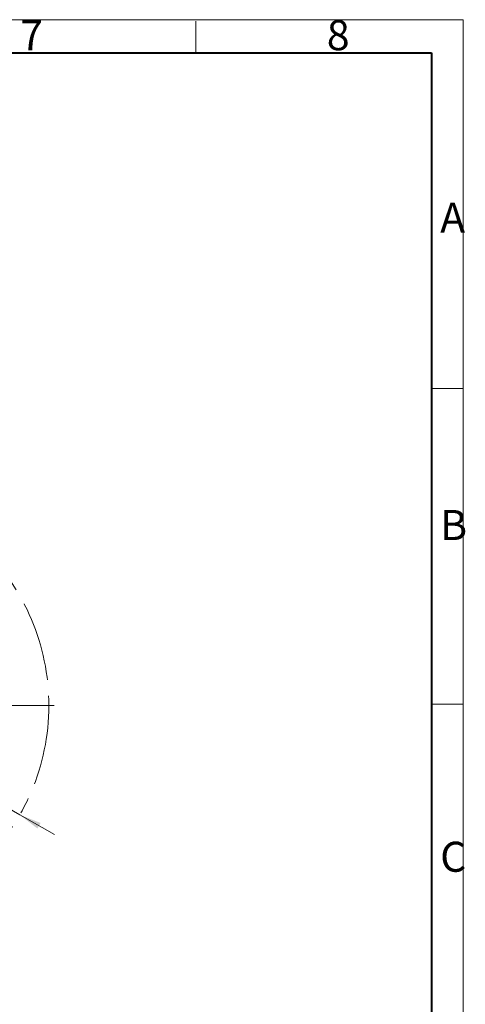
# Model space of a CAD drawing. Units: millimetres. Extents: x 0 to 420, y 0 to 297.
# Drawn here: x 350 to 420, y 141 to 297 of the extents above; entities that cross this region are included whole.
import ezdxf

# ---------------------------------------------------------------- set-up
doc = ezdxf.new("R2010")
doc.units = ezdxf.units.MM
doc.linetypes.add('CENTERX2', pattern=[20.32, 12.7, -2.54, 2.54, -2.54])
doc.styles.add('SLDTEXTSTYLE2', font='SIMSUN.TTC')
doc.dimstyles.new('SLDDIMSTYLE8', dxfattribs={"dimtxt": 3.5, "dimasz": 3.5, "dimexe": 0, "dimexo": 0.0625, "dimgap": 0.875, "dimtad": 0, "dimtih": 1, "dimtoh": 1, "dimrnd": 1e-09, "dimzin": 12, "dimdsep": 46, "dimtxsty": 'SLDTEXTSTYLE2', "dimsah": 1, "dimcen": 0, "dimadec": 0, "dimazin": 3, "dimtfac": 1, "dimtmove": 0, "dimatfit": 3, "dimfxl": 1, "dimfrac": 2, "dimtolj": 1, "dimtzin": 12, "dimarcsym": 0})

# ---------------------------------------------------------------- blocks, each defined once
blk = doc.blocks.new('_D_9')
at = {"color": 7, "linetype": 'Continuous', "lineweight": 15, "true_color": 0xffffff}
for p, q in [((280.47, 210.66), (270.94, 210.66)), ((289.05, 205.77), (280.47, 210.66)), ((349.86, 171.11), (289.05, 205.77)), ((349.86, 171.11), (355.38, 167.97))]:
    blk.add_line(p, q, dxfattribs=at)
for points in [[(289.05, 205.77), (286.26, 207.95), (285.76, 207.07)], [(349.86, 171.11), (352.65, 168.94), (353.15, 169.82)]]:
    blk.add_solid(points, dxfattribs=at)
at = {"color": 7, "linetype": 'Continuous', "lineweight": 15, "true_color": 0xffffff, "char_height": 3.5, "attachment_point": 1, "style": 'SLDTEXTSTYLE2'}
for s, insert in [('%%c', (270.94, 214.74)), ('70', (274.81, 214.74))]:
    blk.add_mtext(s, dxfattribs=dict(at, insert=insert))
blk = doc.blocks.new('SW_CENTERMARKSYMBOL_0')
at = {"color": 0, "linetype": 'Continuous', "lineweight": 15}
for p, q in [((0, 5), (0, 36.46)), ((0, 0), (0, 2.5)), ((-5, 0), (-35.94, 0)), ((0, 0), (-2.5, 0)), ((0, 0), (0, -2.5)), ((0, 0), (2.5, 0)), ((5, 0), (35.83, 0)), ((0, -5), (0, -36.05))]:
    blk.add_line(p, q, dxfattribs=at)

msp = doc.modelspace()

# ---------------------------------------------------------------- linework, layer by layer
at = {"color": 7, "linetype": 'Continuous', "lineweight": 15, "true_color": 0xffffff}
for p, q in [((420, 297), (0, 297)), ((377.719, 291.788), (377.719, 296.788)), ((420, 297), (420, 0)), ((415.032, 238.634), (420.032, 238.634)), ((415.032, 188.634), (420.032, 188.634))]:
    msp.add_line(p, q, dxfattribs=at)
at = {"color": 7, "linetype": 'Continuous', "lineweight": 40, "true_color": 0xffffff}
for p, q in [((25.032, 291.788), (415.032, 291.788)), ((415.032, 291.788), (415.032, 4.788))]:
    msp.add_line(p, q, dxfattribs=at)
at = {"color": 7, "linetype": 'CENTERX2', "lineweight": 15, "true_color": 0xffffff}
msp.add_circle((319.455, 188.442), 35, dxfattribs=at)

# ---------------------------------------------------------------- block references
at = {"color": 7, "linetype": 'Continuous', "lineweight": 15, "true_color": 0xffffff}
msp.add_blockref('SW_CENTERMARKSYMBOL_0', (319.455, 188.442), dxfattribs=at)

# ---------------------------------------------------------------- texts
at = {"color": 7, "linetype": 'Continuous', "lineweight": 0, "char_height": 4.762, "attachment_point": 1, "style": 'SLDTEXTSTYLE2'}
for s, insert in [('7', (349.925, 296.96)), ('8', (398.444, 296.96)), ('A', (416.382, 268.061)), ('B', (416.382, 219.386)), ('C', (416.382, 166.852))]:
    msp.add_mtext(s, dxfattribs=dict(at, insert=insert))

# ---------------------------------------------------------------- dimensions: what is measured, and where the dimension line sits
at = {"color": 7, "linetype": 'Continuous', "lineweight": 15, "true_color": 0xffffff}
dim = msp.add_diameter_dim_2p(p1=(289.048, 205.774), p2=(349.862, 171.11), dimstyle='SLDDIMSTYLE8', dxfattribs=at)
dim.commit()
dim.dimension.update_dxf_attribs({"geometry": '_D_9', "text_midpoint": (274.907, 213.202), "dimtype": 163})

doc.saveas('drawing.dxf')
